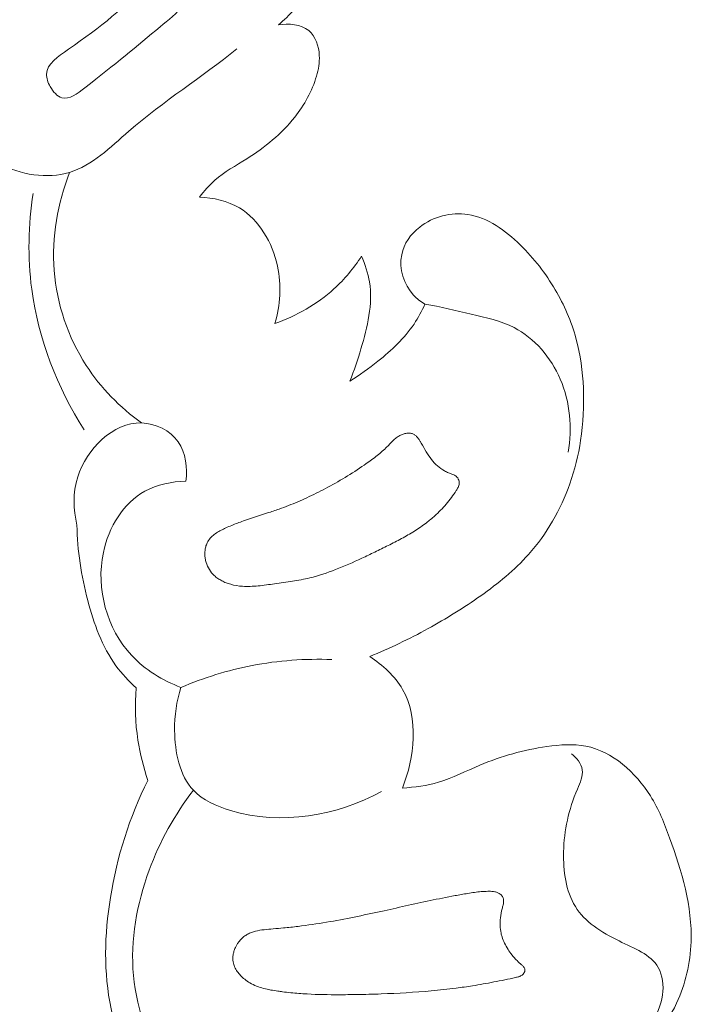
# Model space of a CAD drawing. Units: centimetres. Extents: x 789 to 1319, y -295 to 118.
# Drawn here: x 845 to 848, y -33 to -29 of the extents above; entities that cross this region are included whole.
import ezdxf

# ---------------------------------------------------------------- set-up
doc = ezdxf.new("R2010")
doc.units = ezdxf.units.CM
doc.header["$MEASUREMENT"] = 0
doc.layers.add('layer 1', color=7, linetype='Continuous')

msp = doc.modelspace()

# ---------------------------------------------------------------- linework, layer by layer
at = {"layer": 'layer 1', "color": 250, "lineweight": 20}
for points, knots in [([(845.79076, -28.76753), (845.78222, -28.74431), (845.77638, -28.72076), (845.77229, -28.69589), (845.77229, -28.69589), (845.76239, -28.63672), (845.76162, -28.57009), (845.78969, -28.52139), (845.78969, -28.52139), (845.81939, -28.46982), (845.88133, -28.43818), (845.94432, -28.41749), (845.94432, -28.41749), (846.03102, -28.38884), (846.11951, -28.38081), (846.20144, -28.4029), (846.20144, -28.4029), (846.26824, -28.42093), (846.33072, -28.45902), (846.38386, -28.50655), (846.38386, -28.50655), (846.47054, -28.58408), (846.53286, -28.6866), (846.56284, -28.79596), (846.56284, -28.79596), (846.59249, -28.90426), (846.59035, -29.01909), (846.57404, -29.13136), (846.57404, -29.13136), (846.56624, -29.18542), (846.55512, -29.23881), (846.53156, -29.28718), (846.53156, -29.28718), (846.50538, -29.34078), (846.46406, -29.38799), (846.41741, -29.42564)], [0, 0, 0, 0, 0.1, 0.1, 0.1, 0.1, 0.2, 0.2, 0.2, 0.2, 0.3, 0.3, 0.3, 0.3, 0.4, 0.4, 0.4, 0.4, 0.5, 0.5, 0.5, 0.5, 0.6, 0.6, 0.6, 0.6, 0.7, 0.7, 0.7, 0.7, 0.8, 0.8, 0.8, 0.8, 1, 1, 1, 1]), ([(845.48963, -29.67683), (845.48017, -29.66006), (845.47403, -29.64224), (845.47471, -29.62612), (845.47471, -29.62612), (845.47628, -29.58508), (845.52142, -29.55437), (845.56344, -29.52525), (845.56344, -29.52525), (845.6961, -29.43325), (845.79802, -29.35742), (845.87943, -29.24148), (845.87943, -29.24148), (845.9214, -29.18179), (845.958, -29.11153), (846.03605, -29.08889), (846.03605, -29.08889), (846.06458, -29.08067), (846.09851, -29.07876), (846.11627, -29.0916), (846.11627, -29.0916), (846.14466, -29.11218), (846.13129, -29.17086), (846.11224, -29.219), (846.11224, -29.219), (846.0709, -29.32346), (846.00321, -29.37876), (845.93691, -29.43359), (845.93691, -29.43359), (845.8429, -29.51121), (845.75168, -29.58789), (845.63106, -29.68127), (845.63106, -29.68127), (845.59975, -29.70546), (845.5664, -29.73081), (845.5373, -29.72249), (845.5373, -29.72249), (845.51855, -29.71709), (845.50143, -29.69766), (845.48963, -29.67683)], [0, 0, 0, 0, 0.0909091, 0.0909091, 0.0909091, 0.0909091, 0.1818182, 0.1818182, 0.1818182, 0.1818182, 0.2727273, 0.2727273, 0.2727273, 0.2727273, 0.3636364, 0.3636364, 0.3636364, 0.3636364, 0.4545455, 0.4545455, 0.4545455, 0.4545455, 0.5454545, 0.5454545, 0.5454545, 0.5454545, 0.6363636, 0.6363636, 0.6363636, 0.6363636, 0.7272727, 0.7272727, 0.7272727, 0.7272727, 0.8181818, 0.8181818, 0.8181818, 0.8181818, 1, 1, 1, 1]), ([(846.41741, -29.42564), (846.4588, -29.41935), (846.50927, -29.42328), (846.54086, -29.44938), (846.54086, -29.44938), (846.56874, -29.47231), (846.58204, -29.51249), (846.584, -29.55018), (846.584, -29.55018), (846.58561, -29.57939), (846.58038, -29.60711), (846.57242, -29.63414), (846.57242, -29.63414), (846.5547, -29.6945), (846.52336, -29.75146), (846.48409, -29.80146), (846.48409, -29.80146), (846.43067, -29.8692), (846.36268, -29.92384), (846.28945, -29.97016), (846.28945, -29.97016), (846.24474, -29.9984), (846.19804, -30.02346), (846.15894, -30.05796), (846.15894, -30.05796), (846.13594, -30.07811), (846.11561, -30.10157), (846.09697, -30.12583)], [0, 0, 0, 0, 0.125, 0.125, 0.125, 0.125, 0.25, 0.25, 0.25, 0.25, 0.375, 0.375, 0.375, 0.375, 0.5, 0.5, 0.5, 0.5, 0.625, 0.625, 0.625, 0.625, 0.75, 0.75, 0.75, 0.75, 1, 1, 1, 1]), ([(846.24799, -29.52352), (846.10539, -29.63936), (845.95224, -29.73479), (845.80975, -29.85817), (845.80975, -29.85817), (845.73396, -29.92383), (845.66115, -29.99743), (845.56835, -30.02551), (845.56835, -30.02551), (845.47748, -30.05303), (845.36765, -30.03673), (845.28157, -29.98834), (845.28157, -29.98834), (845.2201, -29.95378), (845.1708, -29.90286), (845.13339, -29.84549)], [0, 0, 0, 0, 0.2, 0.2, 0.2, 0.2, 0.4, 0.4, 0.4, 0.4, 0.6, 0.6, 0.6, 0.6, 1, 1, 1, 1]), ([(845.86046, -31.04467), (845.77299, -30.98101), (845.69539, -30.90202), (845.63625, -30.81092), (845.63625, -30.81092), (845.56151, -30.69578), (845.51631, -30.56133), (845.50591, -30.42472), (845.50591, -30.42472), (845.49554, -30.28903), (845.51957, -30.15111), (845.56835, -30.02551)], [0, 0, 0, 0, 0.25, 0.25, 0.25, 0.25, 0.5, 0.5, 0.5, 0.5, 1, 1, 1, 1]), ([(845.42035, -30.11118), (845.40065, -30.23941), (845.39732, -30.37099), (845.41445, -30.50045), (845.41445, -30.50045), (845.44126, -30.70315), (845.51811, -30.90057), (845.62724, -31.07296)], [0, 0, 0, 0, 0.3333333, 0.3333333, 0.3333333, 0.3333333, 1, 1, 1, 1]), ([(846.09697, -30.12583), (846.15283, -30.12856), (846.21074, -30.1417), (846.25873, -30.17036), (846.25873, -30.17036), (846.34012, -30.21885), (846.39314, -30.31183), (846.41367, -30.40666), (846.41367, -30.40666), (846.4308, -30.48547), (846.42538, -30.56552), (846.40341, -30.64036)], [0, 0, 0, 0, 0.25, 0.25, 0.25, 0.25, 0.5, 0.5, 0.5, 0.5, 1, 1, 1, 1]), ([(847.01353, -30.56131), (846.99639, -30.55132), (846.9804, -30.5394), (846.96673, -30.52463), (846.96673, -30.52463), (846.92734, -30.48214), (846.90769, -30.4172), (846.91889, -30.36049), (846.91889, -30.36049), (846.92779, -30.31585), (846.95568, -30.27635), (846.9923, -30.24791), (846.9923, -30.24791), (847.04694, -30.20526), (847.12082, -30.18727), (847.18786, -30.19692), (847.18786, -30.19692), (847.26943, -30.2088), (847.3408, -30.26173), (847.40098, -30.32064), (847.40098, -30.32064), (847.45772, -30.376), (847.50451, -30.43663), (847.54332, -30.50287), (847.54332, -30.50287), (847.57946, -30.56459), (847.60853, -30.63137), (847.62765, -30.70048), (847.62765, -30.70048), (847.64586, -30.76668), (847.65484, -30.83514), (847.65771, -30.90375), (847.65771, -30.90375), (847.66069, -30.97462), (847.65715, -31.04566), (847.64649, -31.11557), (847.64649, -31.11557), (847.63735, -31.17559), (847.62299, -31.2347), (847.60265, -31.29206), (847.60265, -31.29206), (847.56559, -31.39696), (847.50884, -31.49609), (847.43489, -31.57913), (847.43489, -31.57913), (847.37798, -31.64301), (847.31087, -31.69729), (847.24079, -31.747), (847.24079, -31.747), (847.17188, -31.7959), (847.10017, -31.84045), (847.0261, -31.88104), (847.0261, -31.88104), (846.94945, -31.92311), (846.87027, -31.96098), (846.78925, -31.99427)], [0, 0, 0, 0, 0.0666667, 0.0666667, 0.0666667, 0.0666667, 0.1333333, 0.1333333, 0.1333333, 0.1333333, 0.2, 0.2, 0.2, 0.2, 0.2666667, 0.2666667, 0.2666667, 0.2666667, 0.3333333, 0.3333333, 0.3333333, 0.3333333, 0.4, 0.4, 0.4, 0.4, 0.4666667, 0.4666667, 0.4666667, 0.4666667, 0.5333333, 0.5333333, 0.5333333, 0.5333333, 0.6, 0.6, 0.6, 0.6, 0.6666667, 0.6666667, 0.6666667, 0.6666667, 0.7333333, 0.7333333, 0.7333333, 0.7333333, 0.8, 0.8, 0.8, 0.8, 0.8666667, 0.8666667, 0.8666667, 0.8666667, 1, 1, 1, 1]), ([(846.40341, -30.64036), (846.4912, -30.60957), (846.5746, -30.56198), (846.64357, -30.49939), (846.64357, -30.49939), (846.68675, -30.46012), (846.72433, -30.4151), (846.75586, -30.36639)], [0, 0, 0, 0, 0.3333333, 0.3333333, 0.3333333, 0.3333333, 1, 1, 1, 1]), ([(846.75586, -30.36639), (846.77041, -30.39999), (846.7821, -30.43542), (846.78782, -30.47133), (846.78782, -30.47133), (846.80211, -30.56122), (846.77949, -30.65432), (846.75341, -30.74286), (846.75341, -30.74286), (846.74017, -30.78795), (846.72593, -30.83186), (846.70771, -30.87467)], [0, 0, 0, 0, 0.25, 0.25, 0.25, 0.25, 0.5, 0.5, 0.5, 0.5, 1, 1, 1, 1]), ([(846.70771, -30.87467), (846.74777, -30.85038), (846.78567, -30.82278), (846.82237, -30.79334), (846.82237, -30.79334), (846.87759, -30.74906), (846.93021, -30.70047), (846.96925, -30.64241), (846.96925, -30.64241), (846.98641, -30.61678), (847.00103, -30.58938), (847.01353, -30.56131)], [0, 0, 0, 0, 0.25, 0.25, 0.25, 0.25, 0.5, 0.5, 0.5, 0.5, 1, 1, 1, 1]), ([(847.01353, -30.56131), (847.07673, -30.57201), (847.13868, -30.58758), (847.2016, -30.60219), (847.2016, -30.60219), (847.26131, -30.61605), (847.32208, -30.62907), (847.37591, -30.65682), (847.37591, -30.65682), (847.45926, -30.69987), (847.52596, -30.77848), (847.5639, -30.8666), (847.5639, -30.8666), (847.60445, -30.96066), (847.61217, -31.06554), (847.59608, -31.16373)], [0, 0, 0, 0, 0.2, 0.2, 0.2, 0.2, 0.4, 0.4, 0.4, 0.4, 0.6, 0.6, 0.6, 0.6, 1, 1, 1, 1]), ([(846.04136, -31.28174), (846.04833, -31.22773), (846.04228, -31.16628), (846.01024, -31.12122), (846.01024, -31.12122), (845.97755, -31.07522), (845.91784, -31.04624), (845.86046, -31.04467), (845.86046, -31.04467), (845.74427, -31.04158), (845.63792, -31.15095), (845.60181, -31.26383), (845.60181, -31.26383), (845.58084, -31.3294), (845.5837, -31.39629), (845.59836, -31.46015)], [0, 0, 0, 0, 0.2, 0.2, 0.2, 0.2, 0.4, 0.4, 0.4, 0.4, 0.6, 0.6, 0.6, 0.6, 1, 1, 1, 1]), ([(846.12347, -31.61152), (846.12193, -31.60638), (846.1208, -31.60121), (846.11998, -31.59599), (846.11998, -31.59599), (846.11918, -31.59068), (846.1187, -31.58532), (846.11862, -31.57992), (846.11862, -31.57992), (846.11843, -31.57461), (846.11865, -31.56927), (846.11917, -31.56398), (846.11917, -31.56398), (846.11965, -31.55889), (846.12054, -31.55376), (846.12183, -31.54871), (846.12183, -31.54871), (846.12337, -31.54279), (846.1254, -31.53695), (846.12817, -31.53154), (846.12817, -31.53154), (846.13136, -31.52489), (846.13558, -31.51872), (846.14052, -31.51309), (846.14052, -31.51309), (846.14533, -31.50763), (846.15064, -31.50277), (846.15649, -31.49831), (846.15649, -31.49831), (846.16223, -31.49393), (846.16841, -31.48993), (846.17471, -31.48636), (846.17471, -31.48636), (846.18104, -31.48269), (846.18751, -31.47935), (846.19404, -31.47623), (846.19404, -31.47623), (846.19735, -31.47467), (846.20067, -31.47312), (846.20399, -31.47157), (846.20399, -31.47157), (846.21182, -31.46796), (846.21972, -31.46456), (846.22772, -31.46119), (846.22772, -31.46119), (846.24337, -31.45468), (846.25923, -31.44871), (846.27523, -31.44307), (846.27523, -31.44307), (846.30769, -31.43157), (846.34053, -31.42136), (846.37324, -31.41071), (846.37324, -31.41071), (846.38905, -31.40565), (846.40478, -31.40037), (846.42038, -31.39477), (846.42038, -31.39477), (846.43315, -31.39019), (846.44585, -31.3855), (846.45849, -31.3805), (846.45849, -31.3805), (846.48379, -31.37049), (846.50879, -31.35982), (846.53352, -31.3484), (846.53352, -31.3484), (846.5589, -31.33668), (846.58402, -31.32421), (846.60882, -31.31117), (846.60882, -31.31117), (846.63589, -31.2968), (846.66257, -31.28176), (846.68877, -31.26592), (846.68877, -31.26592), (846.71531, -31.24994), (846.74138, -31.23316), (846.76687, -31.21558), (846.76687, -31.21558), (846.78279, -31.20465), (846.79844, -31.19347), (846.8136, -31.1816), (846.8136, -31.1816), (846.82794, -31.17039), (846.84196, -31.15862), (846.85503, -31.14598), (846.85503, -31.14598), (846.86005, -31.14107), (846.86496, -31.13614), (846.86972, -31.13098), (846.86972, -31.13098), (846.87207, -31.12854), (846.87434, -31.126), (846.8766, -31.12355), (846.8766, -31.12355), (846.88084, -31.11901), (846.88528, -31.1145), (846.88996, -31.11034), (846.88996, -31.11034), (846.8945, -31.10646), (846.89929, -31.10283), (846.90441, -31.09967), (846.90441, -31.09967), (846.90883, -31.09699), (846.91342, -31.09454), (846.91824, -31.09253), (846.91824, -31.09253), (846.92272, -31.09068), (846.92737, -31.08905), (846.93205, -31.08783), (846.93205, -31.08783), (846.93459, -31.08726), (846.9371, -31.08679), (846.93961, -31.08641), (846.93961, -31.08641), (846.94459, -31.08576), (846.94969, -31.08563), (846.95473, -31.08641), (846.95473, -31.08641), (846.95721, -31.08674), (846.95966, -31.08726), (846.96195, -31.08807), (846.96195, -31.08807), (846.96502, -31.08911), (846.96794, -31.09043), (846.97059, -31.09211), (846.97059, -31.09211), (846.97368, -31.09417), (846.97662, -31.09651), (846.9792, -31.0992), (846.9792, -31.0992), (846.98179, -31.10178), (846.98422, -31.10474), (846.98645, -31.10767), (846.98645, -31.10767), (846.98867, -31.11069), (846.99076, -31.1138), (846.99275, -31.11698), (846.99275, -31.11698), (846.99463, -31.12015), (846.99651, -31.12333), (846.9984, -31.1265), (846.9984, -31.1265), (847.00517, -31.13833), (847.01184, -31.15015), (847.01884, -31.16183), (847.01884, -31.16183), (847.02538, -31.17261), (847.03218, -31.18313), (847.03988, -31.1931), (847.03988, -31.1931), (847.04728, -31.20251), (847.05538, -31.21133), (847.06437, -31.21919), (847.06437, -31.21919), (847.07325, -31.22703), (847.0831, -31.23403), (847.09356, -31.23981), (847.09356, -31.23981), (847.09885, -31.24266), (847.10429, -31.24523), (847.10988, -31.24753), (847.10988, -31.24753), (847.11188, -31.24828), (847.11388, -31.24903), (847.1159, -31.24969), (847.1159, -31.24969), (847.11839, -31.25053), (847.12088, -31.25137), (847.12326, -31.25229), (847.12326, -31.25229), (847.12564, -31.25321), (847.12811, -31.25415), (847.13037, -31.25516), (847.13037, -31.25516), (847.13282, -31.25629), (847.13522, -31.25762), (847.1374, -31.25912), (847.1374, -31.25912), (847.13967, -31.26063), (847.1418, -31.26242), (847.14367, -31.26448), (847.14367, -31.26448), (847.14589, -31.26689), (847.14774, -31.26965), (847.14917, -31.27254), (847.14917, -31.27254), (847.15068, -31.27554), (847.15175, -31.27867), (847.15231, -31.28192), (847.15231, -31.28192), (847.15279, -31.28495), (847.15297, -31.28802), (847.15275, -31.29103), (847.15275, -31.29103), (847.15248, -31.29372), (847.15192, -31.29637), (847.15114, -31.29907), (847.15114, -31.29907), (847.1503, -31.30157), (847.14937, -31.30404), (847.14823, -31.30648), (847.14823, -31.30648), (847.14601, -31.31107), (847.14322, -31.31545), (847.14044, -31.31974), (847.14044, -31.31974), (847.12805, -31.339), (847.11438, -31.35743), (847.09956, -31.37494), (847.09956, -31.37494), (847.08516, -31.39172), (847.06971, -31.40761), (847.05323, -31.4224), (847.05323, -31.4224), (847.0424, -31.43208), (847.03125, -31.44131), (847.01978, -31.45007), (847.01978, -31.45007), (847.00386, -31.46221), (846.98737, -31.47355), (846.97037, -31.48429), (846.97037, -31.48429), (846.95336, -31.49513), (846.93586, -31.50528), (846.91813, -31.51498), (846.91813, -31.51498), (846.9005, -31.5247), (846.88255, -31.53396), (846.86454, -31.5429), (846.86454, -31.5429), (846.84643, -31.55192), (846.82815, -31.56072), (846.80998, -31.56943), (846.80998, -31.56943), (846.79216, -31.5779), (846.77444, -31.58638), (846.75664, -31.59475), (846.75664, -31.59475), (846.7217, -31.6112), (846.68647, -31.62698), (846.65043, -31.641), (846.65043, -31.641), (846.61613, -31.65432), (846.58113, -31.66588), (846.54533, -31.67446), (846.54533, -31.67446), (846.53368, -31.6772), (846.52198, -31.67973), (846.5102, -31.68205), (846.5102, -31.68205), (846.49835, -31.68424), (846.48661, -31.68636), (846.47471, -31.68825), (846.47471, -31.68825), (846.4627, -31.69021), (846.4506, -31.69206), (846.43854, -31.69372), (846.43854, -31.69372), (846.42646, -31.69547), (846.4143, -31.69711), (846.40223, -31.69876), (846.40223, -31.69876), (846.39101, -31.70026), (846.37979, -31.70175), (846.36856, -31.70325), (846.36856, -31.70325), (846.35724, -31.70473), (846.34604, -31.70613), (846.33478, -31.70721), (846.33478, -31.70721), (846.32427, -31.70812), (846.31379, -31.70883), (846.30338, -31.70915), (846.30338, -31.70915), (846.29288, -31.70945), (846.28234, -31.70934), (846.2719, -31.70864), (846.2719, -31.70864), (846.25554, -31.70762), (846.23933, -31.7051), (846.22355, -31.70072), (846.22355, -31.70072), (846.21715, -31.699), (846.21091, -31.6969), (846.20483, -31.69452), (846.20483, -31.69452), (846.19875, -31.69214), (846.19274, -31.68937), (846.18697, -31.68633), (846.18697, -31.68633), (846.18149, -31.68345), (846.17617, -31.68019), (846.1711, -31.67666), (846.1711, -31.67666), (846.16614, -31.67306), (846.16134, -31.66918), (846.1568, -31.66494), (846.1568, -31.66494), (846.14921, -31.65783), (846.14238, -31.64984), (846.1368, -31.64105), (846.1368, -31.64105), (846.131, -31.63182), (846.12644, -31.62189), (846.12347, -31.61152)], [0, 0, 0, 0, 0.012987, 0.012987, 0.012987, 0.012987, 0.025974, 0.025974, 0.025974, 0.025974, 0.038961, 0.038961, 0.038961, 0.038961, 0.0519481, 0.0519481, 0.0519481, 0.0519481, 0.0649351, 0.0649351, 0.0649351, 0.0649351, 0.0779221, 0.0779221, 0.0779221, 0.0779221, 0.0909091, 0.0909091, 0.0909091, 0.0909091, 0.1038961, 0.1038961, 0.1038961, 0.1038961, 0.1168831, 0.1168831, 0.1168831, 0.1168831, 0.1298701, 0.1298701, 0.1298701, 0.1298701, 0.1428571, 0.1428571, 0.1428571, 0.1428571, 0.1558442, 0.1558442, 0.1558442, 0.1558442, 0.1688312, 0.1688312, 0.1688312, 0.1688312, 0.1818182, 0.1818182, 0.1818182, 0.1818182, 0.1948052, 0.1948052, 0.1948052, 0.1948052, 0.2077922, 0.2077922, 0.2077922, 0.2077922, 0.2207792, 0.2207792, 0.2207792, 0.2207792, 0.2337662, 0.2337662, 0.2337662, 0.2337662, 0.2467532, 0.2467532, 0.2467532, 0.2467532, 0.2597403, 0.2597403, 0.2597403, 0.2597403, 0.2727273, 0.2727273, 0.2727273, 0.2727273, 0.2857143, 0.2857143, 0.2857143, 0.2857143, 0.2987013, 0.2987013, 0.2987013, 0.2987013, 0.3116883, 0.3116883, 0.3116883, 0.3116883, 0.3246753, 0.3246753, 0.3246753, 0.3246753, 0.3376623, 0.3376623, 0.3376623, 0.3376623, 0.3506494, 0.3506494, 0.3506494, 0.3506494, 0.3636364, 0.3636364, 0.3636364, 0.3636364, 0.3766234, 0.3766234, 0.3766234, 0.3766234, 0.3896104, 0.3896104, 0.3896104, 0.3896104, 0.4025974, 0.4025974, 0.4025974, 0.4025974, 0.4155844, 0.4155844, 0.4155844, 0.4155844, 0.4285714, 0.4285714, 0.4285714, 0.4285714, 0.4415584, 0.4415584, 0.4415584, 0.4415584, 0.4545455, 0.4545455, 0.4545455, 0.4545455, 0.4675325, 0.4675325, 0.4675325, 0.4675325, 0.4805195, 0.4805195, 0.4805195, 0.4805195, 0.4935065, 0.4935065, 0.4935065, 0.4935065, 0.5064935, 0.5064935, 0.5064935, 0.5064935, 0.5194805, 0.5194805, 0.5194805, 0.5194805, 0.5324675, 0.5324675, 0.5324675, 0.5324675, 0.5454545, 0.5454545, 0.5454545, 0.5454545, 0.5584416, 0.5584416, 0.5584416, 0.5584416, 0.5714286, 0.5714286, 0.5714286, 0.5714286, 0.5844156, 0.5844156, 0.5844156, 0.5844156, 0.5974026, 0.5974026, 0.5974026, 0.5974026, 0.6103896, 0.6103896, 0.6103896, 0.6103896, 0.6233766, 0.6233766, 0.6233766, 0.6233766, 0.6363636, 0.6363636, 0.6363636, 0.6363636, 0.6493506, 0.6493506, 0.6493506, 0.6493506, 0.6623377, 0.6623377, 0.6623377, 0.6623377, 0.6753247, 0.6753247, 0.6753247, 0.6753247, 0.6883117, 0.6883117, 0.6883117, 0.6883117, 0.7012987, 0.7012987, 0.7012987, 0.7012987, 0.7142857, 0.7142857, 0.7142857, 0.7142857, 0.7272727, 0.7272727, 0.7272727, 0.7272727, 0.7402597, 0.7402597, 0.7402597, 0.7402597, 0.7532468, 0.7532468, 0.7532468, 0.7532468, 0.7662338, 0.7662338, 0.7662338, 0.7662338, 0.7792208, 0.7792208, 0.7792208, 0.7792208, 0.7922078, 0.7922078, 0.7922078, 0.7922078, 0.8051948, 0.8051948, 0.8051948, 0.8051948, 0.8181818, 0.8181818, 0.8181818, 0.8181818, 0.8311688, 0.8311688, 0.8311688, 0.8311688, 0.8441558, 0.8441558, 0.8441558, 0.8441558, 0.8571429, 0.8571429, 0.8571429, 0.8571429, 0.8701299, 0.8701299, 0.8701299, 0.8701299, 0.8831169, 0.8831169, 0.8831169, 0.8831169, 0.8961039, 0.8961039, 0.8961039, 0.8961039, 0.9090909, 0.9090909, 0.9090909, 0.9090909, 0.9220779, 0.9220779, 0.9220779, 0.9220779, 0.9350649, 0.9350649, 0.9350649, 0.9350649, 0.9480519, 0.9480519, 0.9480519, 0.9480519, 0.961039, 0.961039, 0.961039, 0.961039, 0.974026, 0.974026, 0.974026, 0.974026, 1, 1, 1, 1]), ([(846.02114, -32.12021), (845.94637, -32.09145), (845.87511, -32.04838), (845.82017, -31.98907), (845.82017, -31.98907), (845.7203, -31.88123), (845.6745, -31.71997), (845.70571, -31.57112), (845.70571, -31.57112), (845.72749, -31.46762), (845.78651, -31.37011), (845.87511, -31.3218), (845.87511, -31.3218), (845.92503, -31.29456), (845.98432, -31.28286), (846.04136, -31.28174)], [0, 0, 0, 0, 0.2, 0.2, 0.2, 0.2, 0.4, 0.4, 0.4, 0.4, 0.6, 0.6, 0.6, 0.6, 1, 1, 1, 1]), ([(845.59836, -31.46015), (845.59938, -31.56325), (845.61589, -31.6654), (845.64244, -31.76646), (845.64244, -31.76646), (845.66704, -31.86068), (845.70035, -31.95378), (845.75712, -32.03168), (845.75712, -32.03168), (845.78105, -32.06447), (845.80911, -32.09453), (845.83924, -32.12201)], [0, 0, 0, 0, 0.25, 0.25, 0.25, 0.25, 0.5, 0.5, 0.5, 0.5, 1, 1, 1, 1]), ([(846.63425, -32.00655), (846.52613, -32.00254), (846.41716, -32.01045), (846.31075, -32.03099), (846.31075, -32.03099), (846.21128, -32.0502), (846.11395, -32.08045), (846.02114, -32.12021)], [0, 0, 0, 0, 0.3333333, 0.3333333, 0.3333333, 0.3333333, 1, 1, 1, 1]), ([(846.78925, -31.99427), (846.84184, -32.02922), (846.89132, -32.07377), (846.92254, -32.12824), (846.92254, -32.12824), (846.98919, -32.2444), (846.97221, -32.40537), (846.92182, -32.52916)], [0, 0, 0, 0, 0.3333333, 0.3333333, 0.3333333, 0.3333333, 1, 1, 1, 1]), ([(845.83924, -32.12201), (845.83344, -32.19256), (845.8356, -32.2641), (845.84631, -32.33428), (845.84631, -32.33428), (845.85478, -32.38995), (845.86868, -32.44475), (845.88725, -32.49783)], [0, 0, 0, 0, 0.3333333, 0.3333333, 0.3333333, 0.3333333, 1, 1, 1, 1]), ([(846.02114, -32.12021), (846.00286, -32.1762), (845.99493, -32.234), (845.99555, -32.29511), (845.99555, -32.29511), (845.99648, -32.38297), (846.01499, -32.47775), (846.07189, -32.53801), (846.07189, -32.53801), (846.11021, -32.57849), (846.16586, -32.60341), (846.22317, -32.6205), (846.22317, -32.6205), (846.4292, -32.68188), (846.65738, -32.64225), (846.83726, -32.54255)], [0, 0, 0, 0, 0.2, 0.2, 0.2, 0.2, 0.4, 0.4, 0.4, 0.4, 0.6, 0.6, 0.6, 0.6, 1, 1, 1, 1]), ([(846.92182, -32.52916), (846.97145, -32.52624), (847.02143, -32.51962), (847.06887, -32.50545), (847.06887, -32.50545), (847.1269, -32.48815), (847.18108, -32.45973), (847.23697, -32.43607), (847.23697, -32.43607), (847.32394, -32.39946), (847.41499, -32.37441), (847.50977, -32.36057), (847.50977, -32.36057), (847.56269, -32.35284), (847.61672, -32.34855), (847.66794, -32.35869), (847.66794, -32.35869), (847.77545, -32.38016), (847.87057, -32.46576), (847.93049, -32.56116), (847.93049, -32.56116), (847.9645, -32.6153), (847.98719, -32.67265), (848.00851, -32.73148), (848.00851, -32.73148), (848.05802, -32.86739), (848.10071, -33.01095), (848.09569, -33.15513), (848.09569, -33.15513), (848.09278, -33.24059), (848.07308, -33.32628), (848.03667, -33.40419), (848.03667, -33.40419), (847.99039, -33.50322), (847.91705, -33.58971), (847.83053, -33.65696), (847.83053, -33.65696), (847.74992, -33.71935), (847.658, -33.76515), (847.56218, -33.80124), (847.56218, -33.80124), (847.4163, -33.85612), (847.26151, -33.88873), (847.10642, -33.89389)], [0, 0, 0, 0, 0.0833333, 0.0833333, 0.0833333, 0.0833333, 0.1666667, 0.1666667, 0.1666667, 0.1666667, 0.25, 0.25, 0.25, 0.25, 0.3333333, 0.3333333, 0.3333333, 0.3333333, 0.4166667, 0.4166667, 0.4166667, 0.4166667, 0.5, 0.5, 0.5, 0.5, 0.5833333, 0.5833333, 0.5833333, 0.5833333, 0.6666667, 0.6666667, 0.6666667, 0.6666667, 0.75, 0.75, 0.75, 0.75, 0.8333333, 0.8333333, 0.8333333, 0.8333333, 1, 1, 1, 1]), ([(847.92772, -33.48946), (847.95485, -33.45551), (847.974, -33.41489), (847.97992, -33.37045), (847.97992, -33.37045), (847.98512, -33.33187), (847.98018, -33.29031), (847.96223, -33.25876), (847.96223, -33.25876), (847.9321, -33.2056), (847.86514, -33.18094), (847.80307, -33.15094), (847.80307, -33.15094), (847.72994, -33.11566), (847.66355, -33.07314), (847.62513, -33.01112), (847.62513, -33.01112), (847.5862, -32.94851), (847.57579, -32.8661), (847.57744, -32.78904), (847.57744, -32.78904), (847.57944, -32.70007), (847.59748, -32.61805), (847.63341, -32.53305), (847.63341, -32.53305), (847.64446, -32.50686), (847.65722, -32.48026), (847.65315, -32.45468), (847.65315, -32.45468), (847.64925, -32.42984), (847.62957, -32.40591), (847.60886, -32.38961)], [0, 0, 0, 0, 0.1111111, 0.1111111, 0.1111111, 0.1111111, 0.2222222, 0.2222222, 0.2222222, 0.2222222, 0.3333333, 0.3333333, 0.3333333, 0.3333333, 0.4444444, 0.4444444, 0.4444444, 0.4444444, 0.5555556, 0.5555556, 0.5555556, 0.5555556, 0.6666667, 0.6666667, 0.6666667, 0.6666667, 0.7777778, 0.7777778, 0.7777778, 0.7777778, 1, 1, 1, 1]), ([(845.88725, -32.49783), (845.81174, -32.64688), (845.76107, -32.80838), (845.7344, -32.97487), (845.7344, -32.97487), (845.71028, -33.12496), (845.70576, -33.27907), (845.73763, -33.42653), (845.73763, -33.42653), (845.75338, -33.49982), (845.77826, -33.57145), (845.80917, -33.63987)], [0, 0, 0, 0, 0.25, 0.25, 0.25, 0.25, 0.5, 0.5, 0.5, 0.5, 1, 1, 1, 1]), ([(846.07189, -32.53801), (845.99592, -32.63613), (845.93545, -32.74608), (845.89225, -32.86351), (845.89225, -32.86351), (845.84193, -33.0003), (845.81484, -33.14703), (845.82829, -33.29128), (845.82829, -33.29128), (845.84183, -33.43727), (845.89694, -33.58066), (845.97454, -33.70502)], [0, 0, 0, 0, 0.25, 0.25, 0.25, 0.25, 0.5, 0.5, 0.5, 0.5, 1, 1, 1, 1]), ([(846.23362, -33.23583), (846.23203, -33.22631), (846.2322, -33.2166), (846.23365, -33.20711), (846.23365, -33.20711), (846.23447, -33.20238), (846.23549, -33.19768), (846.23691, -33.19306), (846.23691, -33.19306), (846.23852, -33.18786), (846.24044, -33.18271), (846.24272, -33.17773), (846.24272, -33.17773), (846.24799, -33.16616), (846.25504, -33.15541), (846.26369, -33.14595), (846.26369, -33.14595), (846.26783, -33.1414), (846.27245, -33.13703), (846.27738, -33.13321), (846.27738, -33.13321), (846.28207, -33.12957), (846.287, -33.12636), (846.29226, -33.12353), (846.29226, -33.12353), (846.29731, -33.12075), (846.30259, -33.11842), (846.30803, -33.11633), (846.30803, -33.11633), (846.31346, -33.11433), (846.31902, -33.11266), (846.32456, -33.11119), (846.32456, -33.11119), (846.33592, -33.10829), (846.34763, -33.10637), (846.35923, -33.10505), (846.35923, -33.10505), (846.37177, -33.10358), (846.38432, -33.10262), (846.39687, -33.10166), (846.39687, -33.10166), (846.41055, -33.10059), (846.42436, -33.09944), (846.43809, -33.09808), (846.43809, -33.09808), (846.4579, -33.09625), (846.47778, -33.09403), (846.49759, -33.09159), (846.49759, -33.09159), (846.53627, -33.08686), (846.57492, -33.08121), (846.6133, -33.0747), (846.6133, -33.0747), (846.65105, -33.06839), (846.68873, -33.06125), (846.72629, -33.05368), (846.72629, -33.05368), (846.76248, -33.04639), (846.79864, -33.03868), (846.83463, -33.03074), (846.83463, -33.03074), (846.90123, -33.01615), (846.96772, -33.00094), (847.03443, -32.98688), (847.03443, -32.98688), (847.06813, -32.97986), (847.10192, -32.97296), (847.1358, -32.96668), (847.1358, -32.96668), (847.14429, -32.96511), (847.15289, -32.96357), (847.16148, -32.96202), (847.16148, -32.96202), (847.17007, -32.96047), (847.17866, -32.95892), (847.18722, -32.95757), (847.18722, -32.95757), (847.20553, -32.95447), (847.22385, -32.95187), (847.24237, -32.95043), (847.24237, -32.95043), (847.25123, -32.94964), (847.26003, -32.94924), (847.26891, -32.94896), (847.26891, -32.94896), (847.27085, -32.9489), (847.27268, -32.94891), (847.27462, -32.94884), (847.27462, -32.94884), (847.27837, -32.94888), (847.28231, -32.94896), (847.28611, -32.94932), (847.28611, -32.94932), (847.29012, -32.94961), (847.29407, -32.9502), (847.29788, -32.95107), (847.29788, -32.95107), (847.30198, -32.95198), (847.30594, -32.95318), (847.30971, -32.95485), (847.30971, -32.95485), (847.31403, -32.95682), (847.31809, -32.95916), (847.32174, -32.96213), (847.32174, -32.96213), (847.3236, -32.96367), (847.32525, -32.96527), (847.32675, -32.96716), (847.32675, -32.96716), (847.32826, -32.96895), (847.32963, -32.97101), (847.33057, -32.9732), (847.33057, -32.9732), (847.33152, -32.9753), (847.33226, -32.97746), (847.33279, -32.97968), (847.33279, -32.97968), (847.33322, -32.98189), (847.33343, -32.98416), (847.33356, -32.98631), (847.33356, -32.98631), (847.33358, -32.98855), (847.3335, -32.99077), (847.33322, -32.99295), (847.33322, -32.99295), (847.33283, -32.99694), (847.33212, -33.00098), (847.33114, -33.00487), (847.33114, -33.00487), (847.33005, -33.00996), (847.32868, -33.0149), (847.3274, -33.01995), (847.3274, -33.01995), (847.32438, -33.03202), (847.32196, -33.04418), (847.32042, -33.0565), (847.32042, -33.0565), (847.31906, -33.06722), (847.31849, -33.07809), (847.31895, -33.08883), (847.31895, -33.08883), (847.3193, -33.09904), (847.32067, -33.10922), (847.323, -33.11917), (847.323, -33.11917), (847.32425, -33.12426), (847.32559, -33.12937), (847.32726, -33.13433), (847.32726, -33.13433), (847.33011, -33.14305), (847.3336, -33.15157), (847.33761, -33.15999), (847.33761, -33.15999), (847.34171, -33.16852), (847.34624, -33.17692), (847.35132, -33.18501), (847.35132, -33.18501), (847.35633, -33.19299), (847.36178, -33.20074), (847.36759, -33.20815), (847.36759, -33.20815), (847.37175, -33.21344), (847.37623, -33.21858), (847.38086, -33.22345), (847.38086, -33.22345), (847.38326, -33.226), (847.38577, -33.22847), (847.38829, -33.23094), (847.38829, -33.23094), (847.39418, -33.23673), (847.4003, -33.24237), (847.40643, -33.248)], [0, 0, 0, 0, 0.0227273, 0.0227273, 0.0227273, 0.0227273, 0.0454545, 0.0454545, 0.0454545, 0.0454545, 0.0681818, 0.0681818, 0.0681818, 0.0681818, 0.0909091, 0.0909091, 0.0909091, 0.0909091, 0.1136364, 0.1136364, 0.1136364, 0.1136364, 0.1363636, 0.1363636, 0.1363636, 0.1363636, 0.1590909, 0.1590909, 0.1590909, 0.1590909, 0.1818182, 0.1818182, 0.1818182, 0.1818182, 0.2045455, 0.2045455, 0.2045455, 0.2045455, 0.2272727, 0.2272727, 0.2272727, 0.2272727, 0.25, 0.25, 0.25, 0.25, 0.2727273, 0.2727273, 0.2727273, 0.2727273, 0.2954545, 0.2954545, 0.2954545, 0.2954545, 0.3181818, 0.3181818, 0.3181818, 0.3181818, 0.3409091, 0.3409091, 0.3409091, 0.3409091, 0.3636364, 0.3636364, 0.3636364, 0.3636364, 0.3863636, 0.3863636, 0.3863636, 0.3863636, 0.4090909, 0.4090909, 0.4090909, 0.4090909, 0.4318182, 0.4318182, 0.4318182, 0.4318182, 0.4545455, 0.4545455, 0.4545455, 0.4545455, 0.4772727, 0.4772727, 0.4772727, 0.4772727, 0.5, 0.5, 0.5, 0.5, 0.5227273, 0.5227273, 0.5227273, 0.5227273, 0.5454545, 0.5454545, 0.5454545, 0.5454545, 0.5681818, 0.5681818, 0.5681818, 0.5681818, 0.5909091, 0.5909091, 0.5909091, 0.5909091, 0.6136364, 0.6136364, 0.6136364, 0.6136364, 0.6363636, 0.6363636, 0.6363636, 0.6363636, 0.6590909, 0.6590909, 0.6590909, 0.6590909, 0.6818182, 0.6818182, 0.6818182, 0.6818182, 0.7045455, 0.7045455, 0.7045455, 0.7045455, 0.7272727, 0.7272727, 0.7272727, 0.7272727, 0.75, 0.75, 0.75, 0.75, 0.7727273, 0.7727273, 0.7727273, 0.7727273, 0.7954545, 0.7954545, 0.7954545, 0.7954545, 0.8181818, 0.8181818, 0.8181818, 0.8181818, 0.8409091, 0.8409091, 0.8409091, 0.8409091, 0.8636364, 0.8636364, 0.8636364, 0.8636364, 0.8863636, 0.8863636, 0.8863636, 0.8863636, 0.9090909, 0.9090909, 0.9090909, 0.9090909, 0.9318182, 0.9318182, 0.9318182, 0.9318182, 0.9545455, 0.9545455, 0.9545455, 0.9545455, 1, 1, 1, 1]), ([(847.38211, -33.29959), (847.35269, -33.30594), (847.3233, -33.31208), (847.29378, -33.3178), (847.29378, -33.3178), (847.265, -33.32335), (847.23617, -33.32858), (847.20725, -33.33318), (847.20725, -33.33318), (847.18492, -33.3367), (847.16242, -33.33999), (847.13999, -33.34288), (847.13999, -33.34288), (847.10655, -33.3472), (847.07294, -33.35079), (847.03933, -33.35376), (847.03933, -33.35376), (846.97157, -33.35993), (846.90369, -33.36383), (846.83567, -33.36619), (846.83567, -33.36619), (846.80208, -33.36735), (846.76834, -33.36817), (846.73473, -33.36881), (846.73473, -33.36881), (846.71131, -33.36919), (846.68782, -33.36947), (846.66436, -33.36954), (846.66436, -33.36954), (846.62089, -33.36968), (846.57736, -33.369), (846.53394, -33.36651), (846.53394, -33.36651), (846.51184, -33.3652), (846.48979, -33.36359), (846.46786, -33.36129), (846.46786, -33.36129), (846.45669, -33.36016), (846.44553, -33.35892), (846.43432, -33.35748), (846.43432, -33.35748), (846.42816, -33.35671), (846.4219, -33.35592), (846.41566, -33.35504), (846.41566, -33.35504), (846.40595, -33.35365), (846.39626, -33.35217), (846.38653, -33.35037), (846.38653, -33.35037), (846.37681, -33.34847), (846.36702, -33.34636), (846.35752, -33.34379), (846.35752, -33.34379), (846.34783, -33.34119), (846.33831, -33.33811), (846.329, -33.33446), (846.329, -33.33446), (846.31959, -33.33079), (846.3105, -33.32647), (846.30174, -33.32139), (846.30174, -33.32139), (846.29428, -33.31704), (846.28721, -33.31216), (846.28043, -33.30681), (846.28043, -33.30681), (846.27463, -33.30225), (846.26919, -33.29734), (846.26413, -33.292), (846.26413, -33.292), (846.25905, -33.28675), (846.25436, -33.28106), (846.25013, -33.27504), (846.25013, -33.27504), (846.2461, -33.26906), (846.24253, -33.26276), (846.23972, -33.25617), (846.23972, -33.25617), (846.23689, -33.24969), (846.23473, -33.24282), (846.23362, -33.23583)], [0, 0, 0, 0, 0.047619, 0.047619, 0.047619, 0.047619, 0.0952381, 0.0952381, 0.0952381, 0.0952381, 0.1428571, 0.1428571, 0.1428571, 0.1428571, 0.1904762, 0.1904762, 0.1904762, 0.1904762, 0.2380952, 0.2380952, 0.2380952, 0.2380952, 0.2857143, 0.2857143, 0.2857143, 0.2857143, 0.3333333, 0.3333333, 0.3333333, 0.3333333, 0.3809524, 0.3809524, 0.3809524, 0.3809524, 0.4285714, 0.4285714, 0.4285714, 0.4285714, 0.4761905, 0.4761905, 0.4761905, 0.4761905, 0.5238095, 0.5238095, 0.5238095, 0.5238095, 0.5714286, 0.5714286, 0.5714286, 0.5714286, 0.6190476, 0.6190476, 0.6190476, 0.6190476, 0.6666667, 0.6666667, 0.6666667, 0.6666667, 0.7142857, 0.7142857, 0.7142857, 0.7142857, 0.7619048, 0.7619048, 0.7619048, 0.7619048, 0.8095238, 0.8095238, 0.8095238, 0.8095238, 0.8571429, 0.8571429, 0.8571429, 0.8571429, 0.9047619, 0.9047619, 0.9047619, 0.9047619, 1, 1, 1, 1]), ([(847.40643, -33.248), (847.40922, -33.25062), (847.41201, -33.25324), (847.41444, -33.2562), (847.41444, -33.2562), (847.41587, -33.25787), (847.41716, -33.25982), (847.41813, -33.26182), (847.41813, -33.26182), (847.41912, -33.26371), (847.41976, -33.26586), (847.41999, -33.26803), (847.41999, -33.26803), (847.4202, -33.26918), (847.42019, -33.2704), (847.42008, -33.2716), (847.42008, -33.2716), (847.41994, -33.27299), (847.4196, -33.27435), (847.41916, -33.2757), (847.41916, -33.2757), (847.41824, -33.27808), (847.41702, -33.2804), (847.41543, -33.28256), (847.41543, -33.28256), (847.41345, -33.28516), (847.41123, -33.28741), (847.40856, -33.28938), (847.40856, -33.28938), (847.40656, -33.29096), (847.40439, -33.29231), (847.40218, -33.29335), (847.40218, -33.29335), (847.40005, -33.2945), (847.39778, -33.29532), (847.3955, -33.29614), (847.3955, -33.29614), (847.39118, -33.29762), (847.38666, -33.29856), (847.38211, -33.29959)], [0, 0, 0, 0, 0.0909091, 0.0909091, 0.0909091, 0.0909091, 0.1818182, 0.1818182, 0.1818182, 0.1818182, 0.2727273, 0.2727273, 0.2727273, 0.2727273, 0.3636364, 0.3636364, 0.3636364, 0.3636364, 0.4545455, 0.4545455, 0.4545455, 0.4545455, 0.5454545, 0.5454545, 0.5454545, 0.5454545, 0.6363636, 0.6363636, 0.6363636, 0.6363636, 0.7272727, 0.7272727, 0.7272727, 0.7272727, 0.8181818, 0.8181818, 0.8181818, 0.8181818, 1, 1, 1, 1])]:
    msp.add_open_spline(points, degree=3, knots=knots, dxfattribs=at)

doc.saveas('drawing.dxf')
